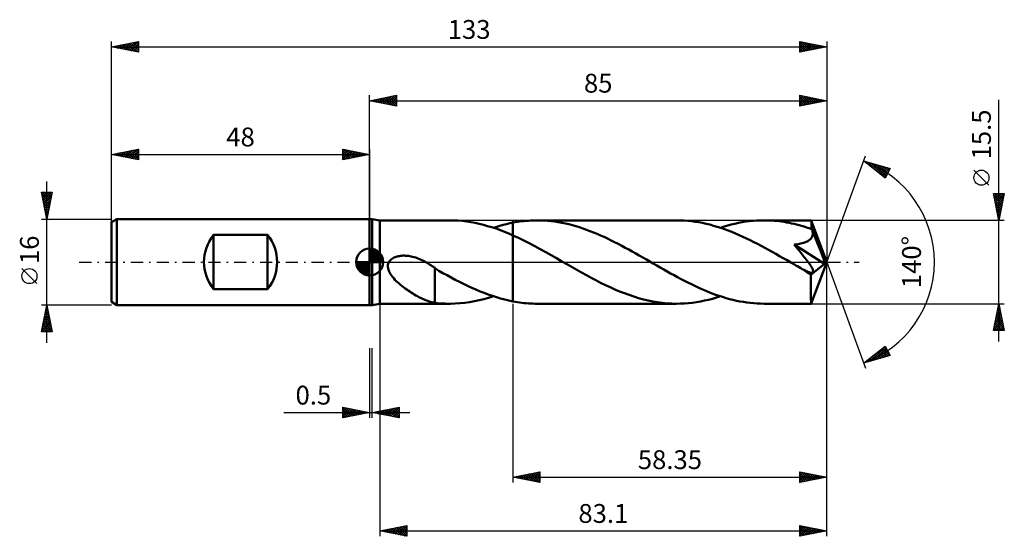
# Model space of a CAD drawing. Units: millimetres. Extents: x -65 to 118, y -51 to 45.
import ezdxf
from ezdxf.enums import TextEntityAlignment as Align

# ---------------------------------------------------------------- set-up
doc = ezdxf.new("R2010")
doc.units = ezdxf.units.MM
doc.header["$LTSCALE"] = 5.65
doc.linetypes.add('LONGDASH_DASH', pattern=[0.85, 0.4, -0.2, 0.05, -0.2])
for name, color, linetype in [('1', 4, 'CONTINUOUS'), ('2', 7, 'CONTINUOUS'), ('4', 2, 'LONGDASH_DASH'), ('CUT', 1, 'CONTINUOUS'), ('NOCUT', 7, 'CONTINUOUS'), ('SK1', 4, 'CONTINUOUS'), ('SK2', 7, 'CONTINUOUS'), ('SK4', 2, 'LONGDASH_DASH')]:
    doc.layers.add(name, color=color, linetype=linetype)
doc.styles.get("Standard").update_dxf_attribs({"font": 'Monospac821 BT'})

msp = doc.modelspace()

# ---------------------------------------------------------------- linework, layer by layer
at = {"layer": '1', "color": 4, "linetype": 'CONTINUOUS', "lineweight": 50}
for p, q in [((0, 8), (0.5, 8)), ((0, -8), (0, 8)), ((1.9, 7.75), (0.5, 8)), ((0.5, -8), (0.5, 8)), ((1.9, 7.75), (14.89, 7.75)), ((1.9, -7.75), (1.9, 7.75)), ((15.67, 7.74), (14.89, 7.75)), ((16.45, 7.7), (15.67, 7.74)), ((17.23, 7.63), (16.45, 7.7)), ((18.02, 7.54), (17.23, 7.63)), ((18.8, 7.42), (18.02, 7.54)), ((19.59, 7.28), (18.8, 7.42)), ((26.65, 7.32), (27.06, 7.39)), ((27.06, 7.39), (27.47, 7.46)), ((27.47, 7.46), (27.88, 7.52)), ((27.88, 7.52), (28.28, 7.58)), ((28.28, 7.58), (28.69, 7.62)), ((28.69, 7.62), (29.1, 7.66)), ((29.1, 7.66), (29.51, 7.69)), ((29.51, 7.69), (29.92, 7.72)), ((29.92, 7.72), (30.33, 7.74)), ((30.33, 7.74), (30.74, 7.75)), ((30.74, 7.75), (31.15, 7.75)), ((31.8, 7.74), (31.15, 7.75)), ((57.08, 7.75), (31.15, 7.75)), ((32.46, 7.71), (31.8, 7.74)), ((33.11, 7.67), (32.46, 7.71)), ((33.77, 7.6), (33.11, 7.67)), ((34.42, 7.52), (33.77, 7.6)), ((35.08, 7.42), (34.42, 7.52)), ((35.73, 7.3), (35.08, 7.42)), ((57.77, 7.74), (57.08, 7.75)), ((58.45, 7.71), (57.77, 7.74)), ((59.14, 7.66), (58.45, 7.71)), ((59.82, 7.59), (59.14, 7.66)), ((60.51, 7.5), (59.82, 7.59)), ((61.2, 7.39), (60.51, 7.5)), ((61.88, 7.26), (61.2, 7.39)), ((68.6, 7.27), (69.28, 7.4)), ((69.28, 7.4), (69.96, 7.51)), ((69.96, 7.51), (70.63, 7.59)), ((70.63, 7.59), (71.31, 7.66)), ((71.31, 7.66), (71.99, 7.71)), ((71.99, 7.71), (72.67, 7.74)), ((72.67, 7.74), (73.34, 7.75)), ((73.81, 7.75), (73.34, 7.75)), ((82.11, 7.75), (73.34, 7.75)), ((74.27, 7.73), (73.81, 7.75)), ((74.74, 7.71), (74.27, 7.73)), ((75.2, 7.68), (74.74, 7.71)), ((75.66, 7.63), (75.2, 7.68)), ((76.13, 7.58), (75.66, 7.63)), ((76.6, 7.52), (76.13, 7.58)), ((77.06, 7.45), (76.6, 7.52)), ((77.53, 7.38), (77.06, 7.45)), ((77.99, 7.29), (77.53, 7.38)), ((82.11, 7.74), (82.11, 7.75)), ((82.11, 7.75), (82.11, 7.75)), ((82.11, 7.75), (82.11, 7.75)), ((82.11, 7.75), (82.11, 7.75)), ((82.11, 7.75), (82.11, 7.75)), ((82.12, 7.71), (82.11, 7.74)), ((85, 0), (82.11, 7.74)), ((82.11, 7.74), (82.11, 7.74)), ((82.13, 7.67), (82.12, 7.71)), ((82.14, 7.6), (82.13, 7.67)), ((82.14, 7.52), (82.14, 7.6)), ((82.15, 7.42), (82.14, 7.52)), ((82.16, 7.31), (82.15, 7.42)), ((20.37, 7.11), (19.59, 7.28)), ((21.16, 6.92), (20.37, 7.11)), ((21.94, 6.7), (21.16, 6.92)), ((22.73, 6.47), (21.94, 6.7)), ((23.51, 6.21), (22.73, 6.47)), ((23.02, 6.37), (23.62, 6.56)), ((24.3, 5.92), (23.51, 6.21)), ((23.62, 6.56), (24.23, 6.74)), ((24.23, 6.74), (24.83, 6.91)), ((25.08, 5.62), (24.3, 5.92)), ((24.83, 6.91), (25.43, 7.06)), ((25.86, 5.3), (25.08, 5.62)), ((25.43, 7.06), (26.04, 7.2)), ((26.04, 7.2), (26.65, 7.32)), ((26.65, 7.32), (26.65, 7.32)), ((26.65, 7.32), (26.65, 7.32)), ((26.65, 7.32), (26.65, 7.32)), ((26.65, 7.32), (26.65, 7.32)), ((26.65, 7.32), (26.65, 7.32)), ((26.65, -7.32), (26.65, 7.32)), ((36.39, 7.17), (35.73, 7.3)), ((37.04, 7.02), (36.39, 7.17)), ((37.7, 6.85), (37.04, 7.02)), ((38.35, 6.66), (37.7, 6.85)), ((39.01, 6.46), (38.35, 6.66)), ((39.66, 6.24), (39.01, 6.46)), ((40.32, 6.01), (39.66, 6.24)), ((40.97, 5.77), (40.32, 6.01)), ((41.63, 5.51), (40.97, 5.77)), ((42.28, 5.24), (41.63, 5.51)), ((62.56, 7.11), (61.88, 7.26)), ((63.25, 6.95), (62.56, 7.11)), ((63.93, 6.76), (63.25, 6.95)), ((64.61, 6.56), (63.93, 6.76)), ((65.3, 6.34), (64.61, 6.56)), ((65.21, 6.37), (65.89, 6.59)), ((65.98, 6.11), (65.3, 6.34)), ((65.89, 6.59), (66.57, 6.78)), ((66.66, 5.86), (65.98, 6.11)), ((66.57, 6.78), (67.24, 6.97)), ((67.34, 5.59), (66.66, 5.86)), ((67.24, 6.97), (67.92, 7.13)), ((68.03, 5.32), (67.34, 5.59)), ((67.92, 7.13), (68.6, 7.27)), ((78.46, 7.19), (77.99, 7.29)), ((78.92, 7.09), (78.46, 7.19)), ((79.39, 6.98), (78.92, 7.09)), ((79.85, 6.86), (79.39, 6.98)), ((80.32, 6.73), (79.85, 6.86)), ((80.78, 6.59), (80.32, 6.73)), ((81.25, 6.45), (80.78, 6.59)), ((81.71, 6.29), (81.25, 6.45)), ((82.18, 6.13), (81.71, 6.29)), ((82.16, 7.17), (82.16, 7.31)), ((82.17, 7.03), (82.16, 7.17)), ((82.18, 6.87), (82.17, 7.03)), ((85, 0), (82.18, 6.87)), ((82.18, 6.13), (82.18, 6.87)), ((82.2, 6.09), (82.18, 6.13)), ((82.22, 6.04), (82.2, 6.09)), ((82.23, 6), (82.22, 6.04)), ((82.25, 5.95), (82.23, 6)), ((82.27, 5.91), (82.25, 5.95)), ((82.29, 5.86), (82.27, 5.91)), ((82.31, 5.82), (82.29, 5.86)), ((82.33, 5.71), (82.31, 5.82)), ((83.34, 3.32), (82.31, 5.82)), ((82.35, 5.6), (82.33, 5.71)), ((82.37, 5.49), (82.35, 5.6)), ((26.65, 4.96), (25.86, 5.3)), ((27.66, 4.5), (26.65, 4.96)), ((26.65, 4.96), (26.65, 4.96)), ((26.65, 4.96), (26.65, 4.96)), ((26.65, 4.96), (26.65, 4.96)), ((26.65, 4.96), (26.65, 4.96)), ((26.65, 4.96), (26.65, 4.96)), ((26.65, -7.32), (26.65, 4.96)), ((28.68, 4.01), (27.66, 4.5)), ((29.69, 3.5), (28.68, 4.01)), ((42.94, 4.95), (42.28, 5.24)), ((43.59, 4.66), (42.94, 4.95)), ((44.25, 4.35), (43.59, 4.66)), ((44.9, 4.03), (44.25, 4.35)), ((45.55, 3.7), (44.9, 4.03)), ((46.21, 3.37), (45.55, 3.7)), ((68.71, 5.02), (68.03, 5.32)), ((69.39, 4.71), (68.71, 5.02)), ((70.08, 4.4), (69.39, 4.71)), ((70.76, 4.07), (70.08, 4.4)), ((71.44, 3.72), (70.76, 4.07)), ((72.13, 3.37), (71.44, 3.72)), ((80.84, 3.63), (81.02, 3.7)), ((81.02, 3.7), (81.18, 3.77)), ((81.18, 3.77), (81.32, 3.83)), ((81.32, 3.83), (81.45, 3.9)), ((81.45, 3.9), (81.57, 3.97)), ((81.57, 3.97), (81.67, 4.04)), ((81.67, 4.04), (81.77, 4.11)), ((81.77, 4.11), (81.86, 4.18)), ((81.86, 4.18), (81.95, 4.26)), ((81.95, 4.26), (82.03, 4.34)), ((82.03, 4.34), (82.1, 4.43)), ((82.1, 4.43), (82.16, 4.53)), ((82.16, 4.53), (82.22, 4.63)), ((82.22, 4.63), (82.27, 4.73)), ((82.27, 4.73), (82.31, 4.83)), ((82.31, 4.83), (82.34, 4.93)), ((82.34, 4.93), (82.36, 5.04)), ((82.36, 5.04), (82.37, 5.15)), ((82.38, 5.37), (82.37, 5.49)), ((82.37, 5.15), (82.38, 5.26)), ((82.38, 5.26), (82.38, 5.37)), ((30.71, 2.97), (29.69, 3.5)), ((31.72, 2.42), (30.71, 2.97)), ((32.73, 1.86), (31.72, 2.42)), ((33.75, 1.28), (32.73, 1.86)), ((46.86, 3.02), (46.21, 3.37)), ((47.52, 2.67), (46.86, 3.02)), ((48.18, 2.31), (47.52, 2.67)), ((48.83, 1.95), (48.18, 2.31)), ((49.49, 1.58), (48.83, 1.95)), ((72.81, 3.01), (72.13, 3.37)), ((73.49, 2.65), (72.81, 3.01)), ((74.18, 2.27), (73.49, 2.65)), ((74.86, 1.89), (74.18, 2.27)), ((75.55, 1.51), (74.86, 1.89)), ((78.93, 3.23), (79.29, 3.28)), ((79.18, 2.93), (78.93, 3.23)), ((84.6, -0.32), (78.93, 3.23)), ((79.41, 2.65), (79.18, 2.93)), ((79.29, 3.28), (79.62, 3.33)), ((79.63, 2.39), (79.41, 2.65)), ((79.62, 3.33), (79.91, 3.38)), ((79.83, 2.14), (79.63, 2.39)), ((80.04, 1.89), (79.83, 2.14)), ((79.91, 3.38), (80.18, 3.44)), ((80.24, 1.64), (80.04, 1.89)), ((80.18, 3.44), (80.42, 3.51)), ((80.42, 3.51), (80.64, 3.57)), ((80.64, 3.57), (80.84, 3.63)), ((83.82, 2.14), (83.34, 3.32)), ((84.09, 1.45), (83.82, 2.14)), ((3.47, -0.27), (3.59, 0)), ((3.59, 0), (3.69, 0.16)), ((3.69, 0.16), (3.81, 0.31)), ((3.81, 0.31), (3.94, 0.44)), ((3.94, 0.44), (4.09, 0.56)), ((4.09, 0.56), (4.25, 0.67)), ((4.25, 0.67), (4.41, 0.76)), ((4.41, 0.76), (4.58, 0.85)), ((4.58, 0.85), (4.76, 0.92)), ((4.76, 0.92), (4.94, 0.98)), ((4.94, 0.98), (5.13, 1.04)), ((5.13, 1.04), (5.33, 1.09)), ((5.33, 1.09), (5.53, 1.12)), ((5.53, 1.12), (5.75, 1.15)), ((5.75, 1.15), (5.97, 1.17)), ((5.97, 1.17), (6.2, 1.19)), ((6.2, 1.19), (6.44, 1.19)), ((6.69, 1.18), (6.44, 1.19)), ((6.94, 1.16), (6.69, 1.18)), ((7.2, 1.13), (6.94, 1.16)), ((7.46, 1.09), (7.2, 1.13)), ((7.73, 1.04), (7.46, 1.09)), ((8, 0.98), (7.73, 1.04)), ((8.28, 0.91), (8, 0.98)), ((8.56, 0.82), (8.28, 0.91)), ((8.85, 0.72), (8.56, 0.82)), ((9.14, 0.61), (8.85, 0.72)), ((9.43, 0.5), (9.14, 0.61)), ((9.71, 0.37), (9.43, 0.5)), ((9.99, 0.23), (9.71, 0.37)), ((10.27, 0.08), (9.99, 0.23)), ((10.3, 0.07), (10.27, 0.08)), ((10.32, 0.06), (10.3, 0.07)), ((10.35, 0.04), (10.32, 0.06)), ((10.37, 0.03), (10.35, 0.04)), ((10.4, 0.01), (10.37, 0.03)), ((10.43, 0), (10.4, 0.01)), ((10.67, -0.14), (10.43, 0)), ((34.76, 0.71), (33.75, 1.28)), ((35.76, 0.13), (34.76, 0.71)), ((36.77, -0.46), (35.76, 0.13)), ((50.14, 1.21), (49.49, 1.58)), ((50.8, 0.83), (50.14, 1.21)), ((51.46, 0.46), (50.8, 0.83)), ((52.1, 0.09), (51.46, 0.46)), ((52.74, -0.29), (52.1, 0.09)), ((76.23, 1.12), (75.55, 1.51)), ((76.91, 0.73), (76.23, 1.12)), ((77.6, 0.33), (76.91, 0.73)), ((78.28, -0.06), (77.6, 0.33)), ((80.43, 1.4), (80.24, 1.64)), ((80.63, 1.16), (80.43, 1.4)), ((80.81, 0.92), (80.63, 1.16)), ((80.99, 0.69), (80.81, 0.92)), ((81.16, 0.46), (80.99, 0.69)), ((81.33, 0.25), (81.16, 0.46)), ((81.48, 0.04), (81.33, 0.25)), ((81.63, -0.16), (81.48, 0.04)), ((82.11, -7.74), (85, 0)), ((84.27, 0.98), (84.09, 1.45)), ((84.38, 0.65), (84.27, 0.98)), ((84.47, 0.39), (84.38, 0.65)), ((84.53, 0.18), (84.47, 0.39)), ((84.53, 0.09), (84.51, 0.18)), ((85, 0), (84.51, 0.18)), ((84.53, 0.18), (84.51, 0.18)), ((85, 0), (84.53, 0.18)), ((84.55, 0.02), (84.53, 0.09)), ((84.56, -0.06), (84.55, 0.02)), ((3.39, -0.87), (3.4, -0.57)), ((3.43, -1.17), (3.39, -0.87)), ((3.4, -0.57), (3.47, -0.27)), ((3.5, -1.46), (3.43, -1.17)), ((3.61, -1.74), (3.5, -1.46)), ((3.75, -2.01), (3.61, -1.74)), ((10.91, -0.28), (10.67, -0.14)), ((11.15, -0.43), (10.91, -0.28)), ((11.39, -0.59), (11.15, -0.43)), ((11.63, -0.75), (11.39, -0.59)), ((11.87, -0.92), (11.63, -0.75)), ((12.11, -1.09), (11.87, -0.92)), ((12.11, -3.66), (12.11, -1.09)), ((12.88, -1.62), (12.11, -1.17)), ((13.64, -2.05), (12.88, -1.62)), ((37.65, -0.96), (36.77, -0.46)), ((38.54, -1.46), (37.65, -0.96)), ((39.42, -1.96), (38.54, -1.46)), ((53.38, -0.66), (52.74, -0.29)), ((54.03, -1.03), (53.38, -0.66)), ((54.67, -1.39), (54.03, -1.03)), ((55.31, -1.76), (54.67, -1.39)), ((55.96, -2.12), (55.31, -1.76)), ((78.97, -0.46), (78.28, -0.06)), ((79.26, -0.62), (78.97, -0.46)), ((79.55, -0.79), (79.26, -0.62)), ((79.85, -0.96), (79.55, -0.79)), ((80.14, -1.13), (79.85, -0.96)), ((80.43, -1.3), (80.14, -1.13)), ((80.73, -1.46), (80.43, -1.3)), ((81.02, -1.61), (80.73, -1.46)), ((81.26, -1.72), (81.02, -1.61)), ((81.45, -1.8), (81.26, -1.72)), ((81.6, -1.86), (81.45, -1.8)), ((81.76, -0.36), (81.63, -0.16)), ((81.89, -0.53), (81.76, -0.36)), ((82, -0.7), (81.89, -0.53)), ((82.1, -0.86), (82, -0.7)), ((82.03, -2.39), (84.6, -0.32)), ((82.19, -1), (82.1, -0.86)), ((82.26, -1.14), (82.19, -1)), ((82.33, -1.27), (82.26, -1.14)), ((82.38, -1.39), (82.33, -1.27)), ((82.43, -1.51), (82.38, -1.39)), ((82.47, -1.62), (82.43, -1.51)), ((82.46, -1.9), (82.48, -1.82)), ((82.48, -1.73), (82.47, -1.62)), ((82.48, -1.82), (82.48, -1.73)), ((84.57, -0.13), (84.56, -0.06)), ((84.58, -0.19), (84.57, -0.13)), ((84.59, -0.26), (84.58, -0.19)), ((84.6, -0.32), (84.59, -0.26)), ((3.9, -2.27), (3.75, -2.01)), ((4.07, -2.52), (3.9, -2.27)), ((4.27, -2.77), (4.07, -2.52)), ((4.48, -3.02), (4.27, -2.77)), ((4.71, -3.28), (4.48, -3.02)), ((4.95, -3.53), (4.71, -3.28)), ((5.21, -3.77), (4.95, -3.53)), ((12.11, -3.66), (12.11, -3.66)), ((12.11, -3.66), (12.11, -3.66)), ((12.11, -3.66), (12.11, -3.66)), ((12.11, -3.66), (12.11, -3.66)), ((12.11, -3.66), (12.11, -3.66)), ((12.11, -7.58), (12.11, -3.66)), ((14.41, -2.47), (13.64, -2.05)), ((15.17, -2.88), (14.41, -2.47)), ((15.93, -3.29), (15.17, -2.88)), ((16.69, -3.68), (15.93, -3.29)), ((40.3, -2.45), (39.42, -1.96)), ((41.18, -2.93), (40.3, -2.45)), ((42.06, -3.39), (41.18, -2.93)), ((42.95, -3.84), (42.06, -3.39)), ((56.6, -2.47), (55.96, -2.12)), ((57.25, -2.82), (56.6, -2.47)), ((57.89, -3.16), (57.25, -2.82)), ((58.53, -3.5), (57.89, -3.16)), ((59.18, -3.82), (58.53, -3.5)), ((81.74, -1.91), (81.6, -1.86)), ((81.87, -1.95), (81.74, -1.91)), ((82, -1.98), (81.87, -1.95)), ((82.12, -2), (82, -1.98)), ((82.03, -2.87), (82.03, -2.39)), ((82.03, -3.33), (82.03, -2.87)), ((82.03, -3.77), (82.03, -3.33)), ((82.23, -2), (82.12, -2)), ((82.23, -2), (82.33, -1.99)), ((82.33, -1.99), (82.4, -1.95)), ((82.4, -1.95), (82.46, -1.9)), ((5.48, -4.02), (5.21, -3.77)), ((5.76, -4.25), (5.48, -4.02)), ((6.04, -4.48), (5.76, -4.25)), ((6.32, -4.7), (6.04, -4.48)), ((6.6, -4.91), (6.32, -4.7)), ((6.89, -5.12), (6.6, -4.91)), ((7.17, -5.32), (6.89, -5.12)), ((7.46, -5.51), (7.17, -5.32)), ((12.11, -3.66), (12.11, -3.66)), ((17.46, -4.06), (16.69, -3.68)), ((18.22, -4.43), (17.46, -4.06)), ((18.99, -4.79), (18.22, -4.43)), ((19.75, -5.13), (18.99, -4.79)), ((20.52, -5.45), (19.75, -5.13)), ((21.29, -5.75), (20.52, -5.45)), ((43.83, -4.28), (42.95, -3.84)), ((44.71, -4.69), (43.83, -4.28)), ((45.6, -5.09), (44.71, -4.69)), ((46.48, -5.46), (45.6, -5.09)), ((47.36, -5.81), (46.48, -5.46)), ((59.82, -4.14), (59.18, -3.82)), ((60.47, -4.45), (59.82, -4.14)), ((61.11, -4.75), (60.47, -4.45)), ((61.75, -5.04), (61.11, -4.75)), ((62.4, -5.32), (61.75, -5.04)), ((63.04, -5.58), (62.4, -5.32)), ((82.03, -4.21), (82.03, -3.77)), ((82.03, -4.63), (82.03, -4.21)), ((82.03, -5.03), (82.03, -4.63)), ((82.03, -5.42), (82.03, -5.03)), ((82.04, -5.78), (82.03, -5.42)), ((7.74, -5.69), (7.46, -5.51)), ((8.03, -5.87), (7.74, -5.69)), ((8.31, -6.04), (8.03, -5.87)), ((8.59, -6.21), (8.31, -6.04)), ((8.88, -6.37), (8.59, -6.21)), ((9.16, -6.52), (8.88, -6.37)), ((9.44, -6.66), (9.16, -6.52)), ((9.72, -6.79), (9.44, -6.66)), ((10, -6.92), (9.72, -6.79)), ((10.28, -7.03), (10, -6.92)), ((10.55, -7.14), (10.28, -7.03)), ((10.81, -7.23), (10.55, -7.14)), ((11.08, -7.32), (10.81, -7.23)), ((11.34, -7.39), (11.08, -7.32)), ((18.58, -7.46), (19.47, -7.3)), ((19.47, -7.3), (20.35, -7.12)), ((20.35, -7.12), (21.24, -6.9)), ((21.24, -6.9), (22.13, -6.65)), ((22.05, -6.04), (21.29, -5.75)), ((22.82, -6.31), (22.05, -6.04)), ((22.13, -6.65), (23.02, -6.37)), ((23.58, -6.55), (22.82, -6.31)), ((24.35, -6.78), (23.58, -6.55)), ((25.11, -6.98), (24.35, -6.78)), ((25.88, -7.16), (25.11, -6.98)), ((26.65, -7.32), (25.88, -7.16)), ((26.65, -7.32), (26.65, -7.32)), ((26.65, -7.32), (26.65, -7.32)), ((26.65, -7.32), (26.65, -7.32)), ((26.65, -7.32), (26.65, -7.32)), ((26.65, -7.32), (26.65, -7.32)), ((27.06, -7.39), (26.65, -7.32)), ((48.25, -6.13), (47.36, -5.81)), ((49.13, -6.43), (48.25, -6.13)), ((50.01, -6.7), (49.13, -6.43)), ((50.9, -6.94), (50.01, -6.7)), ((51.78, -7.15), (50.9, -6.94)), ((52.66, -7.34), (51.78, -7.15)), ((61.52, -7.33), (62.26, -7.18)), ((62.26, -7.18), (62.99, -7.01)), ((62.99, -7.01), (63.73, -6.82)), ((63.69, -5.83), (63.04, -5.58)), ((64.33, -6.07), (63.69, -5.83)), ((63.73, -6.82), (64.47, -6.61)), ((64.97, -6.29), (64.33, -6.07)), ((64.47, -6.61), (65.21, -6.37)), ((65.62, -6.5), (64.97, -6.29)), ((66.26, -6.7), (65.62, -6.5)), ((66.9, -6.88), (66.26, -6.7)), ((67.55, -7.04), (66.9, -6.88)), ((68.19, -7.19), (67.55, -7.04)), ((68.84, -7.32), (68.19, -7.19)), ((69.48, -7.43), (68.84, -7.32)), ((82.04, -6.11), (82.04, -5.78)), ((82.04, -6.42), (82.04, -6.11)), ((82.05, -6.7), (82.04, -6.42)), ((82.05, -6.94), (82.05, -6.7)), ((82.06, -7.15), (82.05, -6.94)), ((82.07, -7.33), (82.06, -7.15)), ((0, -8), (0.5, -8)), ((0.5, -8), (1.9, -7.75)), ((1.9, -7.75), (14.89, -7.75)), ((11.59, -7.46), (11.34, -7.39)), ((11.85, -7.52), (11.59, -7.46)), ((12.11, -7.57), (11.85, -7.52)), ((12.6, -7.64), (12.11, -7.58)), ((13.1, -7.68), (12.6, -7.64)), ((13.59, -7.71), (13.1, -7.68)), ((14.08, -7.74), (13.59, -7.71)), ((14.56, -7.75), (14.08, -7.74)), ((15.05, -7.75), (14.56, -7.75)), ((15.05, -7.75), (15.92, -7.73)), ((15.92, -7.73), (16.81, -7.67)), ((16.81, -7.67), (17.69, -7.58)), ((17.69, -7.58), (18.58, -7.46)), ((27.47, -7.46), (27.06, -7.39)), ((27.88, -7.52), (27.47, -7.46)), ((28.28, -7.58), (27.88, -7.52)), ((28.69, -7.62), (28.28, -7.58)), ((29.1, -7.66), (28.69, -7.62)), ((29.51, -7.69), (29.1, -7.66)), ((29.92, -7.72), (29.51, -7.69)), ((30.33, -7.74), (29.92, -7.72)), ((30.74, -7.75), (30.33, -7.74)), ((31.15, -7.75), (30.74, -7.75)), ((31.15, -7.75), (57.08, -7.75)), ((53.55, -7.48), (52.66, -7.34)), ((54.43, -7.6), (53.55, -7.48)), ((55.31, -7.68), (54.43, -7.6)), ((56.2, -7.73), (55.31, -7.68)), ((57.08, -7.75), (56.2, -7.73)), ((57.08, -7.75), (57.82, -7.74)), ((57.82, -7.74), (58.56, -7.7)), ((58.56, -7.7), (59.3, -7.65)), ((59.3, -7.65), (60.04, -7.56)), ((60.04, -7.56), (60.78, -7.46)), ((60.78, -7.46), (61.52, -7.33)), ((70.12, -7.53), (69.48, -7.43)), ((70.77, -7.61), (70.12, -7.53)), ((71.41, -7.67), (70.77, -7.61)), ((72.05, -7.71), (71.41, -7.67)), ((72.7, -7.74), (72.05, -7.71)), ((73.34, -7.75), (72.7, -7.74)), ((73.34, -7.75), (82.11, -7.75)), ((82.07, -7.48), (82.07, -7.33)), ((82.08, -7.59), (82.07, -7.48)), ((82.09, -7.68), (82.08, -7.59)), ((82.1, -7.73), (82.09, -7.68)), ((82.11, -7.75), (82.1, -7.73)), ((82.11, -7.75), (82.11, -7.74)), ((82.11, -7.74), (82.11, -7.74)), ((82.11, -7.75), (82.11, -7.75)), ((82.11, -7.75), (82.11, -7.75)), ((82.11, -7.75), (82.11, -7.75)), ((82.11, -7.75), (82.11, -7.75))]:
    msp.add_line(p, q, dxfattribs=at)
msp.add_ellipse((85, 0), major_axis=(-10.95, 7.12), ratio=0.278612, start_param=1.356046, end_param=1.479729, dxfattribs=at)
at = {"layer": '2', "color": 7, "linetype": 'CONTINUOUS', "lineweight": 25}
for p, q in [((0, 8), (0, 31)), ((0, 30), (5, 31)), ((0, 30), (85, 30)), ((5, 29), (0, 30)), ((0.1, 30.02), (0.15, 29.97)), ((0.25, 29.95), (0.38, 30.08)), ((0.46, 30.09), (0.68, 29.86)), ((0.6, 29.88), (0.91, 30.18)), ((0.81, 30.16), (1.21, 29.76)), ((0.96, 29.81), (1.44, 30.29)), ((1.16, 30.23), (1.74, 29.65)), ((1.31, 29.74), (1.97, 30.39)), ((1.52, 30.3), (2.27, 29.55)), ((1.67, 29.67), (2.5, 30.5)), ((1.87, 30.37), (2.81, 29.44)), ((2.02, 29.6), (3.03, 30.61)), ((2.22, 30.44), (3.34, 29.33)), ((2.37, 29.53), (3.56, 30.71)), ((2.58, 30.52), (3.87, 29.23)), ((2.73, 29.45), (4.09, 30.82)), ((2.93, 30.59), (4.4, 29.12)), ((3.08, 29.38), (4.62, 30.92)), ((3.28, 30.66), (4.93, 29.01)), ((3.43, 29.31), (5, 30.88)), ((3.64, 30.73), (5, 29.37)), ((3.79, 29.24), (5, 30.46)), ((3.99, 30.8), (5, 29.79)), ((4.14, 29.17), (5, 30.03)), ((4.34, 30.87), (5, 30.21)), ((4.49, 29.1), (5, 29.61)), ((4.7, 30.94), (5, 30.64)), ((5, 31), (5, 29)), ((80, 29), (80, 31)), ((80, 31), (85, 30)), ((80, 30.69), (80.26, 30.95)), ((80, 30.26), (80.61, 30.88)), ((80, 29.84), (80.97, 30.81)), ((80, 29.41), (81.32, 30.74)), ((80, 30.73), (81.44, 29.29)), ((80, 30.31), (81.09, 29.22)), ((85, 30), (80, 29)), ((80, 29.88), (80.74, 29.15)), ((80, 29.46), (80.38, 29.08)), ((80.01, 29), (81.68, 30.66)), ((80.2, 30.96), (81.8, 29.36)), ((80.54, 29.11), (82.03, 30.59)), ((80.73, 30.85), (82.15, 29.43)), ((81.07, 29.21), (82.38, 30.52)), ((81.26, 30.75), (82.5, 29.5)), ((81.6, 29.32), (82.74, 30.45)), ((81.79, 30.64), (82.86, 29.57)), ((82.13, 29.43), (83.09, 30.38)), ((82.32, 30.54), (83.21, 29.64)), ((82.66, 29.53), (83.44, 30.31)), ((82.85, 30.43), (83.57, 29.71)), ((83.2, 29.64), (83.8, 30.24)), ((83.38, 30.32), (83.92, 29.78)), ((83.73, 29.75), (84.15, 30.17)), ((83.91, 30.22), (84.27, 29.85)), ((84.26, 29.85), (84.5, 30.1)), ((84.44, 30.11), (84.63, 29.93)), ((84.79, 29.96), (84.86, 30.03)), ((84.97, 30.01), (84.98, 30)), ((85, 31), (85, 0)), ((117, -14.75), (117, 30.15)), ((4.85, 29.03), (5, 29.18)), ((80, 29.04), (80.03, 29.01)), ((85, 0), (92.18, 19.73)), ((91.84, 18.79), (96.75, 17.4)), ((95.83, 15.62), (91.84, 18.79)), ((91.98, 18.75), (92.32, 18.41)), ((91.99, 18.67), (92.05, 18.73)), ((92.23, 18.49), (92.38, 18.64)), ((92.46, 18.3), (92.71, 18.55)), ((92.57, 18.59), (94.39, 16.76)), ((92.7, 18.11), (93.04, 18.45)), ((92.94, 17.92), (93.37, 18.36)), ((93.16, 18.42), (95.88, 15.71)), ((93.17, 17.74), (93.7, 18.26)), ((93.41, 17.55), (94.03, 18.17)), ((93.64, 17.36), (94.36, 18.08)), ((93.76, 18.25), (96.02, 15.99)), ((93.88, 17.17), (94.69, 17.98)), ((94.12, 16.98), (95.02, 17.89)), ((94.35, 18.08), (96.16, 16.27)), ((94.35, 16.8), (95.35, 17.8)), ((94.59, 16.61), (95.68, 17.7)), ((94.83, 16.42), (96.01, 17.61)), ((94.94, 17.91), (96.31, 16.55)), ((95.06, 16.23), (96.34, 17.51)), ((95.3, 16.04), (96.67, 17.42)), ((95.54, 17.74), (96.45, 16.83)), ((95.54, 15.86), (96.39, 16.71)), ((96.75, 17.4), (95.83, 15.62)), ((96.13, 17.57), (96.6, 17.11)), ((96.72, 17.41), (96.74, 17.39)), ((115.15, 14.28), (112.35, 17.07)), ((95.77, 15.67), (95.95, 15.84)), ((117, 7.75), (116, 12.75)), ((116, 12.75), (118, 12.75)), ((116.04, 12.54), (116.26, 12.75)), ((116.05, 12.5), (117.63, 10.92)), ((116.11, 12.18), (116.68, 12.75)), ((116.16, 11.97), (117.56, 10.56)), ((116.18, 11.83), (117.11, 12.75)), ((116.23, 12.75), (117.7, 11.27)), ((116.26, 11.47), (117.53, 12.75)), ((116.26, 11.44), (117.49, 10.21)), ((116.33, 11.12), (117.95, 12.75)), ((116.4, 10.77), (117.91, 12.28)), ((116.47, 10.41), (117.8, 11.75)), ((116.54, 10.06), (117.69, 11.22)), ((116.65, 12.75), (117.78, 11.63)), ((118, 12.75), (117, 7.75)), ((117.07, 12.75), (117.85, 11.98)), ((117.5, 12.75), (117.92, 12.33)), ((117.92, 12.75), (117.99, 12.69)), ((116.37, 10.91), (117.42, 9.86)), ((116.47, 10.38), (117.35, 9.5)), ((116.58, 9.85), (117.28, 9.15)), ((116.61, 9.71), (117.59, 10.69)), ((116.68, 9.35), (117.48, 10.15)), ((116.69, 9.32), (117.21, 8.8)), ((116.75, 9), (117.37, 9.62)), ((118, 7.75), (82.18, 7.75)), ((116.79, 8.79), (117.14, 8.44)), ((116.82, 8.65), (117.27, 9.09)), ((116.89, 8.29), (117.16, 8.56)), ((116.9, 8.26), (117.07, 8.09)), ((116.96, 7.94), (117.06, 8.03)), ((85, -41), (85, 0)), ((85, -51), (85, 0)), ((85, 0), (92.18, -19.73)), ((1.9, -7.75), (1.9, -51)), ((26.65, -7.75), (26.65, -41)), ((82.18, -7.75), (118, -7.75)), ((116, -12.75), (117, -7.75)), ((116.62, -9.64), (117.25, -9.01)), ((116.73, -9.11), (117.18, -8.66)), ((116.75, -8.99), (117.37, -9.61)), ((116.82, -8.64), (117.27, -9.08)), ((116.83, -8.58), (117.11, -8.3)), ((116.89, -8.28), (117.16, -8.55)), ((116.94, -8.05), (117.04, -7.95)), ((116.96, -7.93), (117.05, -8.02)), ((117, -7.75), (118, -12.75)), ((116.09, -12.29), (117.61, -10.78)), ((116.2, -11.76), (117.54, -10.43)), ((116.3, -11.23), (117.46, -10.07)), ((116.4, -10.76), (117.9, -12.26)), ((116.41, -10.7), (117.39, -9.72)), ((116.47, -10.4), (117.8, -11.73)), ((116.52, -10.17), (117.32, -9.37)), ((116.54, -10.05), (117.69, -11.2)), ((116.61, -9.7), (117.58, -10.67)), ((116.68, -9.34), (117.48, -10.14)), ((118, -12.75), (116, -12.75)), ((116.05, -12.52), (116.27, -12.75)), ((116.06, -12.75), (117.68, -11.13)), ((116.12, -12.17), (116.69, -12.75)), ((116.19, -11.82), (117.12, -12.75)), ((116.26, -11.46), (117.54, -12.75)), ((116.33, -11.11), (117.97, -12.75)), ((116.48, -12.75), (117.75, -11.49)), ((116.91, -12.75), (117.82, -11.84)), ((117.33, -12.75), (117.89, -12.19)), ((117.76, -12.75), (117.96, -12.55)), ((0, -16), (0, -29)), ((0.5, -29), (0.5, -16)), ((91.84, -18.79), (95.83, -15.62)), ((93.18, -18.41), (95.88, -15.72)), ((93.78, -18.24), (96.02, -16)), ((94.37, -18.07), (96.17, -16.28)), ((94.87, -16.38), (96.08, -17.59)), ((95.11, -16.2), (96.41, -17.5)), ((95.34, -16.01), (96.74, -17.4)), ((95.58, -15.82), (96.31, -16.54)), ((95.82, -15.63), (95.86, -15.67)), ((95.83, -15.62), (96.75, -17.4)), ((96.75, -17.4), (91.84, -18.79)), ((92.51, -18.26), (92.77, -18.53)), ((92.59, -18.58), (94.47, -16.71)), ((92.75, -18.07), (93.1, -18.43)), ((92.98, -17.89), (93.44, -18.34)), ((93.22, -17.7), (93.77, -18.25)), ((93.45, -17.51), (94.1, -18.15)), ((93.69, -17.32), (94.43, -18.06)), ((93.93, -17.13), (94.76, -17.96)), ((94.16, -16.95), (95.09, -17.87)), ((94.4, -16.76), (95.42, -17.78)), ((94.64, -16.57), (95.75, -17.68)), ((94.96, -17.91), (96.31, -16.56)), ((95.56, -17.74), (96.46, -16.84)), ((96.15, -17.57), (96.6, -17.12)), ((96.74, -17.4), (96.74, -17.4)), ((92, -18.75), (92.39, -18.35)), ((92.04, -18.64), (92.11, -18.72)), ((92.27, -18.45), (92.44, -18.62)), ((-5, -29), (-5, -27)), ((-5, -27), (0, -28)), ((-5, -27.04), (-4.96, -27.01)), ((-5, -27.04), (-3.37, -28.67)), ((-5, -27.47), (-4.61, -27.08)), ((-5, -27.89), (-4.26, -27.15)), ((-5, -28.31), (-3.9, -27.22)), ((-5, -28.74), (-3.55, -27.29)), ((-4.8, -28.96), (-3.2, -27.36)), ((-4.52, -27.1), (-3.01, -28.6)), ((-4.27, -28.85), (-2.84, -27.43)), ((-3.99, -27.2), (-2.66, -28.53)), ((-3.46, -27.31), (-2.31, -28.46)), ((-2.93, -27.41), (-1.95, -28.39)), ((0.5, -28), (5.5, -27)), ((2.52, -28.4), (3.53, -27.39)), ((2.87, -28.47), (4.06, -27.29)), ((3.22, -28.54), (4.59, -27.18)), ((3.41, -27.42), (4.86, -28.87)), ((3.58, -28.62), (5.12, -27.08)), ((3.76, -27.35), (5.39, -28.98)), ((3.93, -28.69), (5.5, -27.12)), ((4.11, -27.28), (5.5, -28.66)), ((4.47, -27.21), (5.5, -28.24)), ((4.82, -27.14), (5.5, -27.81)), ((5.17, -27.07), (5.5, -27.39)), ((5.5, -27), (5.5, -29)), ((-15.93, -28), (7.5, -28)), ((-5, -27.47), (-3.72, -28.74)), ((-5, -27.89), (-4.08, -28.82)), ((0, -28), (-5, -29)), ((-5, -28.31), (-4.43, -28.89)), ((-5, -28.74), (-4.78, -28.96)), ((-3.74, -28.75), (-2.49, -27.5)), ((-3.2, -28.64), (-2.14, -27.57)), ((-2.67, -28.53), (-1.78, -27.64)), ((-2.4, -27.52), (-1.6, -28.32)), ((-2.14, -28.43), (-1.43, -27.71)), ((-1.87, -27.63), (-1.25, -28.25)), ((-1.61, -28.32), (-1.08, -27.78)), ((-1.34, -27.73), (-0.89, -28.18)), ((-1.08, -28.22), (-0.72, -27.86)), ((-0.81, -27.84), (-0.54, -28.11)), ((-0.55, -28.11), (-0.37, -27.93)), ((-0.28, -27.94), (-0.19, -28.04)), ((-0.02, -28), (-0.02, -28)), ((5.5, -29), (0.5, -28)), ((0.58, -27.98), (0.62, -28.02)), ((0.75, -28.05), (0.87, -27.93)), ((0.93, -27.91), (1.15, -28.13)), ((1.1, -28.12), (1.4, -27.82)), ((1.29, -27.84), (1.68, -28.24)), ((1.46, -28.19), (1.94, -27.71)), ((1.64, -27.77), (2.21, -28.34)), ((1.81, -28.26), (2.47, -27.61)), ((1.99, -27.7), (2.74, -28.45)), ((2.16, -28.33), (3, -27.5)), ((2.35, -27.63), (3.27, -28.55)), ((2.7, -27.56), (3.8, -28.66)), ((3.05, -27.49), (4.33, -28.77)), ((4.29, -28.76), (5.5, -27.54)), ((4.64, -28.83), (5.5, -27.97)), ((4.99, -28.9), (5.5, -28.39)), ((5.35, -28.97), (5.5, -28.81)), ((26.65, -40), (31.65, -39)), ((26.65, -40), (85, -40)), ((31.65, -41), (26.65, -40)), ((26.85, -39.96), (26.95, -40.06)), ((26.87, -40.04), (26.98, -39.93)), ((27.21, -39.89), (27.48, -40.17)), ((27.22, -40.11), (27.51, -39.83)), ((27.56, -39.82), (28.01, -40.27)), ((27.58, -40.19), (28.04, -39.72)), ((27.91, -39.75), (28.55, -40.38)), ((27.93, -40.26), (28.57, -39.62)), ((28.27, -39.68), (29.08, -40.49)), ((28.29, -40.33), (29.1, -39.51)), ((28.62, -39.61), (29.61, -40.59)), ((28.64, -40.4), (29.63, -39.4)), ((28.97, -39.54), (30.14, -40.7)), ((28.99, -40.47), (30.16, -39.3)), ((29.33, -39.46), (30.67, -40.8)), ((29.35, -40.54), (30.69, -39.19)), ((29.68, -39.39), (31.2, -40.91)), ((29.7, -40.61), (31.22, -39.09)), ((30.03, -39.32), (31.65, -40.94)), ((30.05, -40.68), (31.65, -39.08)), ((30.39, -39.25), (31.65, -40.51)), ((30.41, -40.75), (31.65, -39.51)), ((30.74, -39.18), (31.65, -40.09)), ((30.76, -40.82), (31.65, -39.93)), ((31.1, -39.11), (31.65, -39.67)), ((31.45, -39.04), (31.65, -39.24)), ((31.65, -39), (31.65, -41)), ((80, -41), (80, -39)), ((80, -39), (85, -40)), ((80, -39.31), (80.26, -39.05)), ((80, -39.73), (80.61, -39.12)), ((80, -40.16), (80.97, -39.19)), ((80, -40.58), (81.32, -39.26)), ((80, -39.27), (81.44, -40.71)), ((80, -39.69), (81.09, -40.78)), ((85, -40), (80, -41)), ((80, -40.12), (80.73, -40.85)), ((80.01, -41), (81.67, -39.33)), ((80.19, -39.04), (81.79, -40.64)), ((80.54, -40.89), (82.03, -39.41)), ((80.72, -39.14), (82.15, -40.57)), ((81.07, -40.79), (82.38, -39.48)), ((81.25, -39.25), (82.5, -40.5)), ((81.6, -40.68), (82.73, -39.55)), ((81.78, -39.36), (82.86, -40.43)), ((82.13, -40.57), (83.09, -39.62)), ((82.31, -39.46), (83.21, -40.36)), ((82.66, -40.47), (83.44, -39.69)), ((82.84, -39.57), (83.56, -40.29)), ((83.19, -40.36), (83.79, -39.76)), ((83.37, -39.67), (83.92, -40.22)), ((83.72, -40.26), (84.15, -39.83)), ((83.9, -39.78), (84.27, -40.15)), ((84.25, -40.15), (84.5, -39.9)), ((84.43, -39.89), (84.62, -40.08)), ((84.78, -40.04), (84.85, -39.97)), ((84.96, -39.99), (84.98, -40)), ((31.11, -40.89), (31.65, -40.36)), ((31.47, -40.96), (31.65, -40.78)), ((80, -40.54), (80.38, -40.92)), ((80, -40.97), (80.03, -40.99)), ((1.9, -50), (6.9, -49)), ((3.97, -50.41), (5.01, -49.38)), ((4.33, -50.49), (5.54, -49.27)), ((4.68, -50.56), (6.07, -49.17)), ((4.96, -49.39), (6.5, -50.92)), ((5.03, -50.63), (6.6, -49.06)), ((5.32, -49.32), (6.9, -50.9)), ((5.39, -50.7), (6.9, -49.18)), ((5.67, -49.25), (6.9, -50.47)), ((6.02, -49.18), (6.9, -50.05)), ((6.38, -49.1), (6.9, -49.63)), ((6.73, -49.03), (6.9, -49.2)), ((6.9, -49), (6.9, -51)), ((80, -51), (80, -49)), ((80, -49), (85, -50)), ((80, -49.13), (80.11, -49.02)), ((80, -49.03), (81.64, -50.67)), ((80, -49.55), (80.46, -49.09)), ((80, -49.98), (80.81, -49.16)), ((80, -50.4), (81.17, -49.23)), ((80, -50.82), (81.52, -49.3)), ((80.31, -50.94), (81.87, -49.37)), ((80.49, -49.1), (82, -50.6)), ((81.02, -49.2), (82.35, -50.53)), ((81.56, -49.31), (82.7, -50.46)), ((82.09, -49.42), (83.06, -50.39)), ((1.9, -50), (85, -50)), ((6.9, -51), (1.9, -50)), ((2.14, -49.95), (2.25, -50.07)), ((2.2, -50.06), (2.36, -49.91)), ((2.49, -49.88), (2.78, -50.18)), ((2.56, -50.13), (2.89, -49.8)), ((2.84, -49.81), (3.31, -50.28)), ((2.91, -50.2), (3.42, -49.7)), ((3.2, -49.74), (3.84, -50.39)), ((3.26, -50.27), (3.95, -49.59)), ((3.55, -49.67), (4.37, -50.49)), ((3.62, -50.34), (4.48, -49.48)), ((3.9, -49.6), (4.91, -50.6)), ((4.26, -49.53), (5.44, -50.71)), ((4.61, -49.46), (5.97, -50.81)), ((5.74, -50.77), (6.9, -49.61)), ((6.09, -50.84), (6.9, -50.03)), ((6.45, -50.91), (6.9, -50.46)), ((6.8, -50.98), (6.9, -50.88)), ((80, -49.45), (81.29, -50.74)), ((80, -49.88), (80.94, -50.81)), ((85, -50), (80, -51)), ((80, -50.3), (80.58, -50.88)), ((80, -50.73), (80.23, -50.95)), ((80.84, -50.83), (82.23, -49.45)), ((81.37, -50.73), (82.58, -49.52)), ((81.9, -50.62), (82.93, -49.59)), ((82.43, -50.51), (83.29, -49.66)), ((82.62, -49.52), (83.41, -50.32)), ((82.96, -50.41), (83.64, -49.73)), ((83.15, -49.63), (83.76, -50.25)), ((83.49, -50.3), (84, -49.8)), ((83.68, -49.74), (84.12, -50.18)), ((84.02, -50.2), (84.35, -49.87)), ((84.21, -49.84), (84.47, -50.11)), ((84.55, -50.09), (84.7, -49.94)), ((84.74, -49.95), (84.82, -50.04))]:
    msp.add_line(p, q, dxfattribs=at)
msp.add_circle((113.75, 15.68), 1.4, dxfattribs=at)
msp.add_arc((85, 0), 20, 290, 70, dxfattribs=at)
at = {"layer": '4', "color": 2, "linetype": 'LONGDASH_DASH', "lineweight": 25}
msp.add_line((0, 0), (85, 0), dxfattribs=at)
at = {"layer": 'CUT', "color": 1, "linetype": 'CONTINUOUS', "lineweight": 25}
for p, q in [((82.18, 7.75), (26.65, 7.75)), ((26.65, 7.75), (26.65, 0)), ((85, 0), (82.18, 7.75)), ((26.65, 0), (85, 0))]:
    msp.add_line(p, q, dxfattribs=at)
at = {"layer": 'NOCUT', "color": 7, "linetype": 'CONTINUOUS', "lineweight": 25}
for p, q in [((0, 0), (0, 8)), ((0, 8), (0.5, 8)), ((1.9, 7.75), (0.5, 8)), ((0.5, 8), (0.5, 0)), ((26.65, 7.75), (1.9, 7.75)), ((26.65, 0), (26.65, 7.75)), ((26.65, 7.75), (26.65, 7.75)), ((26.65, 7.75), (26.65, 0)), ((26.65, 7.75), (26.65, 0)), ((0.5, 0), (0, 0)), ((0.5, 0), (26.65, 0))]:
    msp.add_line(p, q, dxfattribs=at)
at = {"layer": 'SK1', "color": 4, "linetype": 'CONTINUOUS', "lineweight": 50}
for p, q in [((-47, 8), (-48, 7.42)), ((-48, 7.42), (-48, -7.42)), ((0, 8), (-47, 8)), ((-47, 8), (-47, -8)), ((-29, -5.06), (-29, 5.06)), ((-29, 5.06), (-19, 5.06)), ((-19, 5.06), (-19, -5.06)), ((0, 0), (0, 2.5)), ((0, 2.44), (0.06, 2.5)), ((0, 2.08), (0.39, 2.47)), ((0, 2.44), (2.44, 0)), ((0, 1.73), (0.68, 2.41)), ((0, 1.37), (0.94, 2.32)), ((0, 1.02), (1.18, 2.2)), ((0, 2.08), (2.08, 0)), ((0, 0.67), (1.4, 2.07)), ((0, 0.31), (1.6, 1.92)), ((0.31, 2.48), (2.48, 0.31)), ((0.76, 2.38), (2.38, 0.76)), ((1.49, 2.01), (2.01, 1.49)), ((0, 0), (-2.5, 0)), ((-2.5, -0.06), (-2.44, 0)), ((-2.47, -0.39), (-2.08, 0)), ((-2.41, -0.68), (-1.73, 0)), ((-2.32, -0.94), (-1.37, 0)), ((-2.2, -1.18), (-1.02, 0)), ((-2.16, 0), (0, -2.16)), ((-2.07, -1.4), (-0.67, 0)), ((-1.92, -1.6), (-0.31, 0)), ((-1.81, 0), (0, -1.81)), ((-1.45, 0), (0, -1.45)), ((-1.1, 0), (0, -1.1)), ((-0.75, 0), (0, -0.75)), ((-0.39, 0), (0, -0.39)), ((-0.04, 0), (0, -0.04)), ((0, 1.73), (1.73, 0)), ((0, 1.37), (1.37, 0)), ((0, 1.02), (1.02, 0)), ((0, 0.67), (0.67, 0)), ((0, 0.31), (0.31, 0)), ((0, 0), (2.5, 0)), ((0, -2.5), (0, 0)), ((0.04, 0), (1.79, 1.75)), ((0.39, 0), (1.95, 1.56)), ((0.75, 0), (2.1, 1.35)), ((1.1, 0), (2.23, 1.13)), ((1.45, 0), (2.34, 0.88)), ((1.81, 0), (2.42, 0.62)), ((2.16, 0), (2.48, 0.32)), ((-2.5, -0.02), (-0.02, -2.5)), ((-2.47, -0.4), (-0.4, -2.47)), ((-2.34, -0.88), (-0.88, -2.34)), ((-1.75, -1.79), (0, -0.04)), ((-1.56, -1.95), (0, -0.39)), ((-1.35, -2.1), (0, -0.75)), ((-1.13, -2.23), (0, -1.1)), ((-0.88, -2.34), (0, -1.45)), ((-0.62, -2.42), (0, -1.81)), ((-0.32, -2.48), (0, -2.16)), ((-19, -5.06), (-29, -5.06)), ((-48, -7.42), (-47, -8)), ((-47, -8), (0, -8))]:
    msp.add_line(p, q, dxfattribs=at)
for centre, radius, start, end in [((-22.8, 0), 8, 140.805, 219.195), ((-25.2, 0), 8, 320.805, 39.195), ((0, 0), 2.5, 90, 180), ((0, 0), 2.5, 0, 90), ((0, 0), 2.5, 180, 270), ((0, 0), 2.5, 270, 0)]:
    msp.add_arc(centre, radius, start, end, dxfattribs=at)
at = {"layer": 'SK2', "color": 7, "linetype": 'CONTINUOUS', "lineweight": 25}
for p, q in [((-48, 16), (-48, 41)), ((-48, 40), (-43, 41)), ((-46.79, 39.76), (-46.19, 40.36)), ((-46.52, 40.3), (-45.78, 39.56)), ((-46.44, 39.69), (-45.66, 40.47)), ((-46.17, 40.37), (-45.25, 39.45)), ((-46.08, 39.62), (-45.13, 40.57)), ((-45.81, 40.44), (-44.72, 39.34)), ((-45.73, 39.55), (-44.6, 40.68)), ((-45.46, 40.51), (-44.19, 39.24)), ((-45.38, 39.48), (-44.07, 40.79)), ((-45.11, 40.58), (-43.66, 39.13)), ((-45.02, 39.4), (-43.54, 40.89)), ((-44.75, 40.65), (-43.13, 39.03)), ((-44.67, 39.33), (-43.01, 41)), ((-44.4, 40.72), (-43, 39.32)), ((-44.32, 39.26), (-43, 40.58)), ((-44.05, 40.79), (-43, 39.74)), ((-43.69, 40.86), (-43, 40.17)), ((-43.34, 40.93), (-43, 40.59)), ((-43, 41), (-43, 39)), ((80, 39), (80, 41)), ((80, 41), (85, 40)), ((80, 40.93), (80.06, 40.99)), ((80, 40.5), (80.41, 40.92)), ((80, 40.92), (81.6, 39.32)), ((80, 40.08), (80.77, 40.85)), ((80, 39.66), (81.12, 40.78)), ((80, 39.23), (81.47, 40.71)), ((80, 40.49), (81.24, 39.25)), ((80.24, 39.05), (81.83, 40.63)), ((80.42, 40.92), (81.95, 39.39)), ((80.77, 39.15), (82.18, 40.56)), ((80.95, 40.81), (82.3, 39.46)), ((81.3, 39.26), (82.53, 40.49)), ((81.49, 40.7), (82.66, 39.53)), ((81.83, 39.37), (82.89, 40.42)), ((82.02, 40.6), (83.01, 39.6)), ((82.36, 39.47), (83.24, 40.35)), ((82.55, 40.49), (83.36, 39.67)), ((82.89, 39.58), (83.6, 40.28)), ((83.08, 40.38), (83.72, 39.74)), ((83.61, 40.28), (84.07, 39.81)), ((85, 41), (85, 0)), ((-48, 40), (85, 40)), ((-43, 39), (-48, 40)), ((-47.94, 40.01), (-47.9, 39.98)), ((-47.85, 39.97), (-47.78, 40.04)), ((-47.58, 40.08), (-47.37, 39.87)), ((-47.5, 39.9), (-47.25, 40.15)), ((-47.23, 40.15), (-46.84, 39.77)), ((-47.15, 39.83), (-46.72, 40.26)), ((-46.87, 40.23), (-46.31, 39.66)), ((-43.96, 39.19), (-43, 40.16)), ((-43.61, 39.12), (-43, 39.73)), ((-43.26, 39.05), (-43, 39.31)), ((80, 40.07), (80.89, 39.18)), ((85, 40), (80, 39)), ((80, 39.64), (80.54, 39.11)), ((80, 39.22), (80.18, 39.04)), ((83.42, 39.68), (83.95, 40.21)), ((83.95, 39.79), (84.3, 40.14)), ((84.14, 40.17), (84.42, 39.88)), ((84.48, 39.9), (84.66, 40.07)), ((84.67, 40.07), (84.78, 39.96)), ((-48, 7.08), (-48, 21)), ((-48, 20), (-43, 21)), ((-47.28, 20.14), (-46.92, 19.78)), ((-47.19, 19.84), (-46.79, 20.24)), ((-46.92, 20.22), (-46.39, 19.68)), ((-46.84, 19.77), (-46.26, 20.35)), ((-46.57, 20.29), (-45.86, 19.57)), ((-46.49, 19.7), (-45.73, 20.45)), ((-46.22, 20.36), (-45.33, 19.47)), ((-46.13, 19.63), (-45.2, 20.56)), ((-45.86, 20.43), (-44.8, 19.36)), ((-45.78, 19.56), (-44.67, 20.67)), ((-45.51, 20.5), (-44.26, 19.25)), ((-45.43, 19.49), (-44.14, 20.77)), ((-45.16, 20.57), (-43.73, 19.15)), ((-45.07, 19.41), (-43.61, 20.88)), ((-44.8, 20.64), (-43.2, 19.04)), ((-44.72, 19.34), (-43.08, 20.98)), ((-44.45, 20.71), (-43, 19.26)), ((-44.37, 19.27), (-43, 20.64)), ((-44.1, 20.78), (-43, 19.69)), ((-44.01, 19.2), (-43, 20.22)), ((-43.74, 20.85), (-43, 20.11)), ((-43.39, 20.92), (-43, 20.53)), ((-43.04, 20.99), (-43, 20.96)), ((-43, 21), (-43, 19)), ((-5, 19), (-5, 21)), ((-5, 21), (0, 20)), ((-5, 20.88), (-4.9, 20.98)), ((-5, 20.46), (-4.55, 20.91)), ((-5, 20.03), (-4.19, 20.84)), ((-5, 19.61), (-3.84, 20.77)), ((-5, 19.18), (-3.49, 20.7)), ((-5, 20.7), (-3.59, 19.28)), ((-5, 20.27), (-3.94, 19.21)), ((-4.85, 20.97), (-3.23, 19.35)), ((-4.7, 19.06), (-3.13, 20.63)), ((-4.32, 20.86), (-2.88, 19.42)), ((-4.17, 19.17), (-2.78, 20.56)), ((-3.79, 20.76), (-2.52, 19.5)), ((-3.64, 19.27), (-2.43, 20.49)), ((-3.26, 20.65), (-2.17, 19.57)), ((-3.11, 19.38), (-2.07, 20.41)), ((-2.73, 20.55), (-1.82, 19.64)), ((-2.58, 19.48), (-1.72, 20.34)), ((-2.2, 20.44), (-1.46, 19.71)), ((-2.05, 19.59), (-1.36, 20.27)), ((-1.67, 20.33), (-1.11, 19.78)), ((-1.52, 19.7), (-1.01, 20.2)), ((-1.14, 20.23), (-0.76, 19.85)), ((0, 21), (0, 8)), ((-48, 20), (0, 20)), ((-43, 19), (-48, 20)), ((-47.98, 20), (-47.98, 20)), ((-47.9, 19.98), (-47.85, 20.03)), ((-47.63, 20.07), (-47.45, 19.89)), ((-47.55, 19.91), (-47.32, 20.14)), ((-43.66, 19.13), (-43, 19.79)), ((-43.31, 19.06), (-43, 19.37)), ((0, 20), (-5, 19)), ((-5, 19.85), (-4.29, 19.14)), ((-5, 19.42), (-4.65, 19.07)), ((-5, 19), (-5, 19)), ((-0.99, 19.8), (-0.66, 20.13)), ((-0.6, 20.12), (-0.4, 19.92)), ((-0.46, 19.91), (-0.3, 20.06)), ((-0.07, 20.01), (-0.05, 19.99)), ((-60, -15), (-60, 15)), ((-60, 8), (-61, 13)), ((-61, 13), (-59, 13)), ((-60.98, 13), (-59.33, 11.35)), ((-60.97, 12.85), (-60.82, 13)), ((-60.9, 12.5), (-60.4, 13)), ((-60.83, 12.14), (-59.97, 13)), ((-60.76, 11.79), (-59.55, 13)), ((-60.69, 11.44), (-59.12, 13)), ((-60.56, 13), (-59.26, 11.7)), ((-60.13, 13), (-59.19, 12.06)), ((-59, 13), (-60, 8)), ((-59.71, 13), (-59.12, 12.41)), ((-59.28, 13), (-59.05, 12.76)), ((-60.9, 12.49), (-59.4, 11)), ((-60.79, 11.96), (-59.47, 10.64)), ((-60.69, 11.43), (-59.54, 10.29)), ((-60.62, 11.08), (-59.07, 12.63)), ((-60.55, 10.73), (-59.18, 12.1)), ((-60.48, 10.38), (-59.29, 11.57)), ((-60.4, 10.02), (-59.39, 11.03)), ((-60.58, 10.9), (-59.61, 9.94)), ((-60.47, 10.37), (-59.68, 9.58)), ((-60.37, 9.84), (-59.75, 9.23)), ((-60.33, 9.67), (-59.5, 10.5)), ((-60.26, 9.32), (-59.61, 9.97)), ((-60.26, 9.31), (-59.83, 8.87)), ((-60.19, 8.96), (-59.71, 9.44)), ((-61, 8), (-48, 8)), ((-60.16, 8.78), (-59.9, 8.52)), ((-60.12, 8.61), (-59.82, 8.91)), ((-60.05, 8.26), (-59.92, 8.38)), ((-60.05, 8.25), (-59.97, 8.17)), ((-61.85, -4.02), (-64.65, -1.22)), ((-60, -8), (-61, -8)), ((-61, -13), (-60, -8)), ((-60.27, -9.36), (-59.82, -8.91)), ((-60.2, -8.99), (-59.7, -9.49)), ((-60.17, -8.83), (-59.89, -8.55)), ((-60.13, -8.64), (-59.81, -8.96)), ((-60.06, -8.3), (-59.96, -8.2)), ((-60.06, -8.29), (-59.91, -8.43)), ((-48, -8), (-60, -8)), ((-60, -8), (-59, -13)), ((-60.8, -12.01), (-59.47, -10.67)), ((-60.7, -11.48), (-59.54, -10.32)), ((-60.59, -10.95), (-59.61, -9.97)), ((-60.55, -10.76), (-59.17, -12.14)), ((-60.48, -10.42), (-59.68, -9.61)), ((-60.48, -10.41), (-59.28, -11.61)), ((-60.41, -10.05), (-59.38, -11.08)), ((-60.38, -9.89), (-59.75, -9.26)), ((-60.34, -9.7), (-59.49, -10.55)), ((-60.27, -9.35), (-59.6, -10.02)), ((-60.94, -13), (-59.32, -11.38)), ((-60.91, -12.54), (-59.39, -11.03)), ((-60.91, -12.53), (-60.43, -13)), ((-60.83, -12.17), (-60.01, -13)), ((-60.76, -11.82), (-59.59, -13)), ((-60.69, -11.47), (-59.16, -13)), ((-60.62, -11.11), (-59.07, -12.67)), ((-60.52, -13), (-59.25, -11.74)), ((-60.09, -13), (-59.18, -12.09)), ((-59.67, -13), (-59.11, -12.44)), ((-59.24, -13), (-59.04, -12.8)), ((-59, -13), (-61, -13)), ((-60.98, -12.88), (-60.86, -13))]:
    msp.add_line(p, q, dxfattribs=at)
msp.add_circle((-63.25, -2.62), 1.4, dxfattribs=at)
at = {"layer": 'SK4', "color": 2, "linetype": 'LONGDASH_DASH', "lineweight": 25}
msp.add_line((-54, 0), (91, 0), dxfattribs=at)

# ---------------------------------------------------------------- texts
at = {"layer": '2', "color": 7, "linetype": 'CONTINUOUS', "lineweight": 25}
for s, p in [('85', (42.5, 31.5)), ('0.5', (-10.46, -26.5)), ('58.35', (55.83, -38.5)), ('83.1', (43.45, -48.5))]:
    msp.add_text(s, height=3.5, dxfattribs=at).set_placement(p, align=Align.CENTER)
for s, p in [('15.5', (115.5, 23.72)), ('140°', (102.5, 0))]:
    msp.add_text(s, height=3.5, rotation=90, dxfattribs=at).set_placement(p, align=Align.CENTER)
at = {"layer": 'SK2', "color": 7, "linetype": 'CONTINUOUS', "lineweight": 25}
for s, p in [('133', (18.5, 41.5)), ('48', (-24, 21.5))]:
    msp.add_text(s, height=3.5, dxfattribs=at).set_placement(p, align=Align.CENTER)
msp.add_text('16', height=3.5, rotation=90, dxfattribs=at).set_placement((-61.5, 2.27), align=Align.CENTER)

doc.saveas('drawing.dxf')
